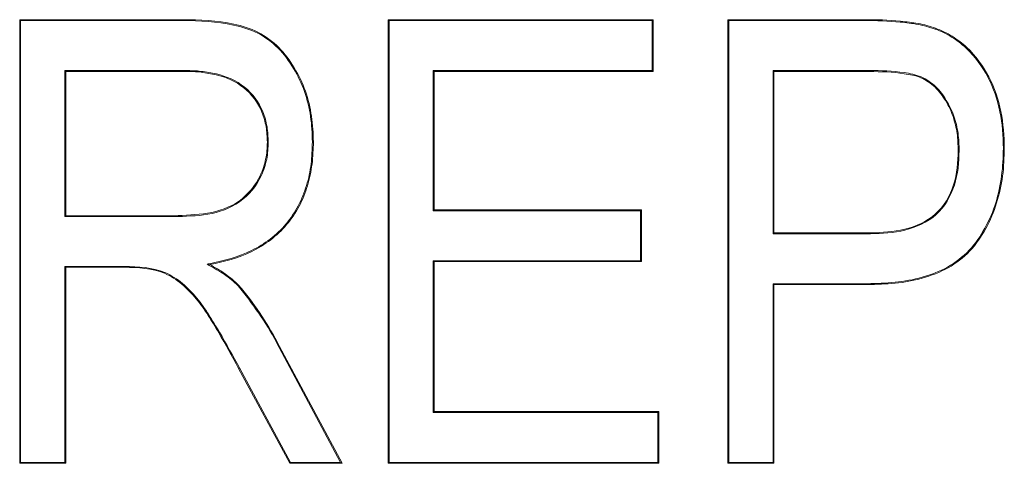
# Model space of a CAD drawing. Units: inches. Extents: x -0.54 to 8, y -6.8 to -4.01.
# Drawn here: x 0.52 to 0.59, y -5.64 to -5.62 of the extents above; entities that cross this region are included whole.
import ezdxf

# ---------------------------------------------------------------- set-up
doc = ezdxf.new("R2010")
doc.units = ezdxf.units.IN
doc.header["$MEASUREMENT"] = 0
doc.layers.add('Layer 1', color=7, linetype='Continuous')

# ---------------------------------------------------------------- blocks, each defined once
blk = doc.blocks.new('block 2287')
at = {"layer": 'Layer 1', "color": 7, "lineweight": 9}
blk.add_lwpolyline([(0.565199, -5.644762), (0.547919, -5.644762)], dxfattribs=at)
blk = doc.blocks.new('block 2288')
at = {"layer": 'Layer 1', "color": 7, "lineweight": 9}
blk.add_lwpolyline([(0.547919, -5.644762), (0.547919, -5.616455)], dxfattribs=at)
blk = doc.blocks.new('block 2289')
at = {"layer": 'Layer 1', "color": 7, "lineweight": 9}
blk.add_lwpolyline([(0.547919, -5.616455), (0.564833, -5.616455)], dxfattribs=at)
blk = doc.blocks.new('block 2290')
at = {"layer": 'Layer 1', "color": 7, "lineweight": 9}
blk.add_lwpolyline([(0.564833, -5.616455), (0.564833, -5.619765)], dxfattribs=at)
blk = doc.blocks.new('block 2291')
at = {"layer": 'Layer 1', "color": 7, "lineweight": 9}
blk.add_lwpolyline([(0.564833, -5.619765), (0.550863, -5.619765)], dxfattribs=at)
blk = doc.blocks.new('block 2292')
at = {"layer": 'Layer 1', "color": 7, "lineweight": 9}
blk.add_lwpolyline([(0.550863, -5.619765), (0.550863, -5.628581)], dxfattribs=at)
blk = doc.blocks.new('block 2293')
at = {"layer": 'Layer 1', "color": 7, "lineweight": 9}
blk.add_lwpolyline([(0.550863, -5.628581), (0.5641, -5.628581)], dxfattribs=at)
blk = doc.blocks.new('block 2294')
at = {"layer": 'Layer 1', "color": 7, "lineweight": 9}
blk.add_lwpolyline([(0.5641, -5.628581), (0.5641, -5.63189)], dxfattribs=at)
blk = doc.blocks.new('block 2295')
at = {"layer": 'Layer 1', "color": 7, "lineweight": 9}
blk.add_lwpolyline([(0.5641, -5.63189), (0.550863, -5.63189)], dxfattribs=at)
blk = doc.blocks.new('block 2296')
at = {"layer": 'Layer 1', "color": 7, "lineweight": 9}
blk.add_lwpolyline([(0.550863, -5.63189), (0.550863, -5.641452)], dxfattribs=at)
blk = doc.blocks.new('block 2297')
at = {"layer": 'Layer 1', "color": 7, "lineweight": 9}
blk.add_lwpolyline([(0.550863, -5.641452), (0.565199, -5.641452)], dxfattribs=at)
blk = doc.blocks.new('block 2298')
at = {"layer": 'Layer 1', "color": 7, "lineweight": 9}
blk.add_lwpolyline([(0.565199, -5.641452), (0.565199, -5.644762)], dxfattribs=at)
blk = doc.blocks.new('block 2299')
at = {"layer": 'Layer 1', "color": 7, "lineweight": 9}
blk.add_lwpolyline([(0.52733, -5.644762), (0.524387, -5.644762)], dxfattribs=at)
blk = doc.blocks.new('block 2300')
at = {"layer": 'Layer 1', "color": 7, "lineweight": 9}
blk.add_lwpolyline([(0.524387, -5.644762), (0.524387, -5.616455)], dxfattribs=at)
blk = doc.blocks.new('block 2301')
at = {"layer": 'Layer 1', "color": 7, "lineweight": 9}
blk.add_lwpolyline([(0.524387, -5.616455), (0.53479, -5.616455)], dxfattribs=at)
blk = doc.blocks.new('block 2302')
at = {"layer": 'Layer 1', "color": 7, "lineweight": 9}
blk.add_open_spline([(0.53479, -5.616455), (0.535882, -5.616455), (0.536987, -5.616496), (0.538059, -5.61674), (0.538595, -5.616848), (0.539124, -5.617011), (0.539605, -5.617255), (0.540093, -5.617513), (0.540541, -5.617839), (0.540934, -5.618232), (0.541314, -5.618625), (0.54164, -5.619059), (0.541924, -5.619534), (0.542209, -5.620009), (0.542447, -5.620497), (0.54263, -5.621012), (0.542813, -5.621541), (0.542942, -5.62207), (0.543023, -5.622613), (0.543104, -5.623155), (0.543125, -5.623711), (0.543145, -5.624254)], degree=3, knots=[0, 0, 0, 0, 1, 1, 1, 2, 2, 2, 3, 3, 3, 4, 4, 4, 5, 5, 5, 6, 6, 6, 7, 7, 7, 7], dxfattribs=at)
blk = doc.blocks.new('block 2303')
at = {"layer": 'Layer 1', "color": 7, "lineweight": 9}
blk.add_open_spline([(0.543145, -5.624254), (0.543132, -5.624729), (0.543111, -5.62519), (0.543057, -5.625665), (0.542996, -5.626139), (0.542901, -5.6266), (0.542765, -5.627048), (0.542623, -5.627496), (0.542453, -5.627943), (0.54223, -5.62835), (0.542006, -5.628771), (0.541748, -5.629164), (0.541436, -5.62953), (0.540833, -5.630249), (0.540059, -5.630819), (0.539212, -5.631239), (0.538371, -5.63166), (0.537448, -5.631904), (0.536526, -5.63208)], degree=3, knots=[0, 0, 0, 0, 1, 1, 1, 2, 2, 2, 3, 3, 3, 4, 4, 4, 5, 5, 5, 6, 6, 6, 6], dxfattribs=at)
blk = doc.blocks.new('block 2304')
at = {"layer": 'Layer 1', "color": 7, "lineweight": 9}
blk.add_open_spline([(0.536526, -5.63208), (0.536852, -5.632256), (0.537191, -5.632446), (0.537503, -5.632663), (0.537815, -5.63288), (0.5381, -5.633138), (0.538371, -5.633396)], degree=3, knots=[0, 0, 0, 0, 1, 1, 1, 2, 2, 2, 2], dxfattribs=at)
blk = doc.blocks.new('block 2305')
at = {"layer": 'Layer 1', "color": 7, "lineweight": 9}
blk.add_open_spline([(0.540839, -5.637017), (0.540148, -5.635729), (0.53932, -5.634521), (0.538371, -5.633396)], degree=3, dxfattribs=at)
blk = doc.blocks.new('block 2306')
at = {"layer": 'Layer 1', "color": 7, "lineweight": 9}
blk.add_lwpolyline([(0.540839, -5.637031), (0.544976, -5.644762)], dxfattribs=at)
blk = doc.blocks.new('block 2307')
at = {"layer": 'Layer 1', "color": 7, "lineweight": 9}
blk.add_lwpolyline([(0.544976, -5.644762), (0.54164, -5.644762)], dxfattribs=at)
blk = doc.blocks.new('block 2308')
at = {"layer": 'Layer 1', "color": 7, "lineweight": 9}
blk.add_lwpolyline([(0.54164, -5.644762), (0.538371, -5.638713)], dxfattribs=at)
blk = doc.blocks.new('block 2309')
at = {"layer": 'Layer 1', "color": 7, "lineweight": 9}
blk.add_open_spline([(0.538371, -5.638713), (0.537957, -5.637939), (0.537537, -5.63718), (0.537096, -5.636434), (0.536879, -5.636054), (0.536648, -5.635688), (0.536418, -5.635322), (0.53618, -5.634956), (0.535936, -5.634603), (0.535658, -5.634264), (0.535373, -5.633925), (0.535075, -5.633626), (0.534743, -5.633328), (0.53441, -5.633057), (0.534044, -5.632812), (0.533644, -5.632636), (0.532844, -5.632311), (0.531942, -5.63227), (0.53108, -5.632256)], degree=3, knots=[0, 0, 0, 0, 1, 1, 1, 2, 2, 2, 3, 3, 3, 4, 4, 4, 5, 5, 5, 6, 6, 6, 6], dxfattribs=at)
blk = doc.blocks.new('block 2310')
at = {"layer": 'Layer 1', "color": 7, "lineweight": 9}
blk.add_lwpolyline([(0.53108, -5.632256), (0.52733, -5.632256)], dxfattribs=at)
blk = doc.blocks.new('block 2311')
at = {"layer": 'Layer 1', "color": 7, "lineweight": 9}
blk.add_lwpolyline([(0.52733, -5.632256), (0.52733, -5.644762)], dxfattribs=at)
blk = doc.blocks.new('block 2602')
at = {"layer": 'Layer 1', "color": 7, "lineweight": 9}
blk.add_lwpolyline([(0.572557, -5.644762), (0.569614, -5.644762)], dxfattribs=at)
blk = doc.blocks.new('block 2603')
at = {"layer": 'Layer 1', "color": 7, "lineweight": 9}
blk.add_lwpolyline([(0.569614, -5.644762), (0.569614, -5.616455)], dxfattribs=at)
blk = doc.blocks.new('block 2604')
at = {"layer": 'Layer 1', "color": 7, "lineweight": 9}
blk.add_lwpolyline([(0.569614, -5.616455), (0.578335, -5.616455)], dxfattribs=at)
blk = doc.blocks.new('block 2605')
at = {"layer": 'Layer 1', "color": 7, "lineweight": 9}
blk.add_open_spline([(0.578335, -5.616455), (0.579102, -5.616455), (0.579868, -5.616469), (0.580634, -5.61655), (0.581014, -5.616591), (0.581394, -5.616631), (0.581767, -5.616699), (0.58214, -5.616767), (0.582513, -5.616876), (0.582872, -5.616998)], degree=3, knots=[0, 0, 0, 0, 1, 1, 1, 2, 2, 2, 3, 3, 3, 3], dxfattribs=at)
blk = doc.blocks.new('block 2606')
at = {"layer": 'Layer 1', "color": 7, "lineweight": 9}
blk.add_open_spline([(0.582872, -5.616998), (0.583238, -5.617133), (0.583598, -5.617296), (0.58393, -5.617513), (0.584269, -5.617716), (0.584581, -5.617947), (0.584866, -5.618218), (0.585442, -5.618761), (0.58591, -5.619412), (0.586277, -5.620104), (0.586643, -5.620795), (0.586887, -5.621555), (0.587043, -5.622314), (0.587206, -5.623074), (0.587253, -5.623874), (0.587267, -5.624661)], degree=3, knots=[0, 0, 0, 0, 1, 1, 1, 2, 2, 2, 3, 3, 3, 4, 4, 4, 5, 5, 5, 5], dxfattribs=at)
blk = doc.blocks.new('block 2607')
at = {"layer": 'Layer 1', "color": 7, "lineweight": 9}
blk.add_open_spline([(0.587267, -5.624661), (0.587253, -5.625244), (0.587233, -5.625841), (0.587158, -5.626424), (0.587077, -5.627007), (0.586955, -5.627577), (0.586778, -5.628147), (0.586602, -5.628716), (0.586372, -5.629259), (0.586087, -5.629774), (0.585802, -5.63029), (0.585463, -5.630778), (0.585069, -5.631212), (0.584663, -5.631646), (0.584188, -5.631999), (0.583672, -5.632297), (0.583157, -5.632568), (0.582601, -5.632785), (0.582031, -5.632948), (0.580899, -5.633274), (0.579705, -5.633341), (0.578532, -5.633355)], degree=3, knots=[0, 0, 0, 0, 1, 1, 1, 2, 2, 2, 3, 3, 3, 4, 4, 4, 5, 5, 5, 6, 6, 6, 7, 7, 7, 7], dxfattribs=at)
blk = doc.blocks.new('block 2608')
at = {"layer": 'Layer 1', "color": 7, "lineweight": 9}
blk.add_lwpolyline([(0.578532, -5.633355), (0.572557, -5.633355)], dxfattribs=at)
blk = doc.blocks.new('block 2609')
at = {"layer": 'Layer 1', "color": 7, "lineweight": 9}
blk.add_lwpolyline([(0.572557, -5.633355), (0.572557, -5.644762)], dxfattribs=at)
blk = doc.blocks.new('block 3490')
at = {"layer": 'Layer 1', "color": 7, "lineweight": 9}
blk.add_lwpolyline([(0.527276, -5.644708), (0.524448, -5.644708)], dxfattribs=at)
blk = doc.blocks.new('block 3491')
at = {"layer": 'Layer 1', "color": 7, "lineweight": 9}
blk.add_lwpolyline([(0.527276, -5.632202), (0.527276, -5.644708)], dxfattribs=at)
blk = doc.blocks.new('block 3492')
at = {"layer": 'Layer 1', "color": 7, "lineweight": 9}
blk.add_lwpolyline([(0.531087, -5.632202), (0.527276, -5.632202)], dxfattribs=at)
blk = doc.blocks.new('block 3493')
at = {"layer": 'Layer 1', "color": 7, "lineweight": 9}
blk.add_open_spline([(0.538425, -5.638672), (0.538005, -5.637912), (0.537591, -5.637153), (0.53715, -5.636393), (0.536933, -5.636027), (0.536702, -5.635661), (0.536465, -5.635295), (0.536228, -5.634928), (0.535984, -5.634562), (0.535699, -5.634223), (0.535421, -5.633898), (0.535116, -5.633572), (0.534776, -5.633287), (0.534451, -5.633002), (0.534078, -5.632758), (0.533664, -5.632595), (0.53285, -5.632256), (0.531942, -5.632216), (0.531087, -5.632202)], degree=3, knots=[0, 0, 0, 0, 1, 1, 1, 2, 2, 2, 3, 3, 3, 4, 4, 4, 5, 5, 5, 6, 6, 6, 6], dxfattribs=at)
blk = doc.blocks.new('block 3494')
at = {"layer": 'Layer 1', "color": 7, "lineweight": 9}
blk.add_lwpolyline([(0.541673, -5.644708), (0.538425, -5.638672)], dxfattribs=at)
blk = doc.blocks.new('block 3495')
at = {"layer": 'Layer 1', "color": 7, "lineweight": 9}
blk.add_lwpolyline([(0.544881, -5.644708), (0.541673, -5.644708)], dxfattribs=at)
blk = doc.blocks.new('block 3496')
at = {"layer": 'Layer 1', "color": 7, "lineweight": 9}
blk.add_lwpolyline([(0.540785, -5.637058), (0.544881, -5.644708)], dxfattribs=at)
blk = doc.blocks.new('block 3497')
at = {"layer": 'Layer 1', "color": 7, "lineweight": 9}
blk.add_open_spline([(0.540792, -5.637044), (0.540093, -5.635769), (0.539273, -5.634562), (0.53833, -5.633436)], degree=3, dxfattribs=at)
blk = doc.blocks.new('block 3498')
at = {"layer": 'Layer 1', "color": 7, "lineweight": 9}
blk.add_open_spline([(0.53635, -5.632053), (0.536391, -5.63208), (0.536445, -5.632107), (0.536492, -5.632134), (0.536825, -5.632324), (0.53715, -5.632501), (0.537462, -5.632718), (0.537774, -5.632921), (0.538059, -5.633165), (0.53833, -5.633436)], degree=3, knots=[0, 0, 0, 0, 1, 1, 1, 2, 2, 2, 3, 3, 3, 3], dxfattribs=at)
blk = doc.blocks.new('block 3499')
at = {"layer": 'Layer 1', "color": 7, "lineweight": 9}
blk.add_open_spline([(0.543077, -5.624254), (0.54307, -5.624729), (0.54305, -5.62519), (0.542996, -5.625651), (0.542942, -5.626126), (0.542847, -5.626587), (0.542704, -5.627035), (0.542562, -5.627469), (0.542399, -5.627916), (0.542175, -5.628323), (0.541951, -5.628743), (0.541694, -5.629123), (0.541395, -5.629489), (0.540792, -5.630208), (0.540025, -5.630778), (0.539185, -5.631185), (0.53835, -5.631605), (0.537435, -5.631836), (0.536513, -5.632026), (0.536458, -5.632026), (0.536404, -5.632039), (0.53635, -5.632053)], degree=3, knots=[0, 0, 0, 0, 1, 1, 1, 2, 2, 2, 3, 3, 3, 4, 4, 4, 5, 5, 5, 6, 6, 6, 7, 7, 7, 7], dxfattribs=at)
blk = doc.blocks.new('block 3500')
at = {"layer": 'Layer 1', "color": 7, "lineweight": 9}
blk.add_open_spline([(0.53479, -5.616509), (0.535875, -5.616523), (0.536981, -5.616564), (0.538045, -5.616794), (0.538574, -5.616916), (0.539103, -5.617065), (0.539585, -5.61731), (0.540066, -5.617567), (0.540507, -5.617893), (0.540894, -5.618273), (0.541273, -5.618652), (0.541592, -5.6191), (0.541877, -5.619575), (0.542155, -5.620036), (0.542392, -5.620524), (0.542575, -5.621039), (0.542752, -5.621555), (0.542887, -5.622084), (0.542962, -5.622626), (0.543043, -5.623155), (0.543064, -5.623711), (0.543077, -5.624254)], degree=3, knots=[0, 0, 0, 0, 1, 1, 1, 2, 2, 2, 3, 3, 3, 4, 4, 4, 5, 5, 5, 6, 6, 6, 7, 7, 7, 7], dxfattribs=at)
blk = doc.blocks.new('block 3501')
at = {"layer": 'Layer 1', "color": 7, "lineweight": 9}
blk.add_lwpolyline([(0.524448, -5.616509), (0.53479, -5.616509)], dxfattribs=at)
blk = doc.blocks.new('block 3502')
at = {"layer": 'Layer 1', "color": 7, "lineweight": 9}
blk.add_lwpolyline([(0.524448, -5.644708), (0.524448, -5.616509)], dxfattribs=at)
blk = doc.blocks.new('block 3503')
at = {"layer": 'Layer 1', "color": 7, "lineweight": 9}
blk.add_lwpolyline([(0.527276, -5.629015), (0.534234, -5.629015)], dxfattribs=at)
blk = doc.blocks.new('block 3504')
at = {"layer": 'Layer 1', "color": 7, "lineweight": 9}
blk.add_lwpolyline([(0.527276, -5.619697), (0.527276, -5.629015)], dxfattribs=at)
blk = doc.blocks.new('block 3505')
at = {"layer": 'Layer 1', "color": 7, "lineweight": 9}
blk.add_lwpolyline([(0.534993, -5.619697), (0.527276, -5.619697)], dxfattribs=at)
blk = doc.blocks.new('block 3506')
at = {"layer": 'Layer 1', "color": 7, "lineweight": 9}
blk.add_open_spline([(0.540256, -5.624268), (0.540249, -5.623942), (0.540236, -5.623617), (0.540181, -5.623291), (0.540127, -5.622952), (0.540039, -5.62264), (0.539917, -5.622328), (0.539659, -5.621718), (0.539252, -5.621175), (0.538737, -5.620755), (0.538215, -5.620334), (0.537598, -5.620063), (0.536947, -5.619914), (0.536635, -5.619846), (0.536309, -5.619778), (0.535984, -5.619751), (0.535651, -5.61971), (0.535319, -5.61971), (0.535007, -5.619697)], degree=3, knots=[0, 0, 0, 0, 1, 1, 1, 2, 2, 2, 3, 3, 3, 4, 4, 4, 5, 5, 5, 6, 6, 6, 6], dxfattribs=at)
blk = doc.blocks.new('block 3507')
at = {"layer": 'Layer 1', "color": 7, "lineweight": 9}
blk.add_open_spline([(0.534234, -5.629015), (0.534953, -5.629001), (0.535685, -5.628988), (0.536404, -5.628866), (0.537116, -5.628743), (0.537828, -5.628499), (0.538425, -5.628079), (0.539029, -5.627658), (0.539503, -5.627062), (0.539815, -5.626411), (0.539971, -5.626072), (0.54008, -5.625719), (0.540161, -5.625353), (0.540229, -5.625), (0.540249, -5.624634), (0.540256, -5.624281)], degree=3, knots=[0, 0, 0, 0, 1, 1, 1, 2, 2, 2, 3, 3, 3, 4, 4, 4, 5, 5, 5, 5], dxfattribs=at)
blk = doc.blocks.new('block 3508')
at = {"layer": 'Layer 1', "color": 7, "lineweight": 9}
blk.add_lwpolyline([(0.527276, -5.644708), (0.52733, -5.644762)], dxfattribs=at)
blk = doc.blocks.new('block 3509')
at = {"layer": 'Layer 1', "color": 7, "lineweight": 9}
blk.add_lwpolyline([(0.524448, -5.644708), (0.524387, -5.644762)], dxfattribs=at)
blk = doc.blocks.new('block 3510')
at = {"layer": 'Layer 1', "color": 7, "lineweight": 9}
blk.add_lwpolyline([(0.527276, -5.632202), (0.52733, -5.632256)], dxfattribs=at)
blk = doc.blocks.new('block 3511')
at = {"layer": 'Layer 1', "color": 7, "lineweight": 9}
blk.add_lwpolyline([(0.531087, -5.632202), (0.53108, -5.632256)], dxfattribs=at)
blk = doc.blocks.new('block 3512')
at = {"layer": 'Layer 1', "color": 7, "lineweight": 9}
blk.add_lwpolyline([(0.538425, -5.638672), (0.538371, -5.638713)], dxfattribs=at)
blk = doc.blocks.new('block 3513')
at = {"layer": 'Layer 1', "color": 7, "lineweight": 9}
blk.add_lwpolyline([(0.541673, -5.644708), (0.54164, -5.644762)], dxfattribs=at)
blk = doc.blocks.new('block 3514')
at = {"layer": 'Layer 1', "color": 7, "lineweight": 9}
blk.add_lwpolyline([(0.544881, -5.644708), (0.544976, -5.644762)], dxfattribs=at)
blk = doc.blocks.new('block 3515')
at = {"layer": 'Layer 1', "color": 7, "lineweight": 9}
blk.add_lwpolyline([(0.540792, -5.637044), (0.540839, -5.637017)], dxfattribs=at)
blk = doc.blocks.new('block 3516')
at = {"layer": 'Layer 1', "color": 7, "lineweight": 9}
blk.add_lwpolyline([(0.53833, -5.633436), (0.538371, -5.633396)], dxfattribs=at)
blk = doc.blocks.new('block 3517')
at = {"layer": 'Layer 1', "color": 7, "lineweight": 9}
blk.add_lwpolyline([(0.53635, -5.632053), (0.536526, -5.63208)], dxfattribs=at)
blk = doc.blocks.new('block 3518')
at = {"layer": 'Layer 1', "color": 7, "lineweight": 9}
blk.add_lwpolyline([(0.543077, -5.624254), (0.543145, -5.624254)], dxfattribs=at)
blk = doc.blocks.new('block 3519')
at = {"layer": 'Layer 1', "color": 7, "lineweight": 9}
blk.add_lwpolyline([(0.53479, -5.616509), (0.53479, -5.616455)], dxfattribs=at)
blk = doc.blocks.new('block 3520')
at = {"layer": 'Layer 1', "color": 7, "lineweight": 9}
blk.add_lwpolyline([(0.524448, -5.616509), (0.524387, -5.616455)], dxfattribs=at)
blk = doc.blocks.new('block 3521')
at = {"layer": 'Layer 1', "color": 7, "lineweight": 9}
blk.add_lwpolyline([(0.52733, -5.619765), (0.52733, -5.628961)], dxfattribs=at)
blk = doc.blocks.new('block 3522')
at = {"layer": 'Layer 1', "color": 7, "lineweight": 9}
blk.add_lwpolyline([(0.527276, -5.619697), (0.52733, -5.619765)], dxfattribs=at)
blk = doc.blocks.new('block 3523')
at = {"layer": 'Layer 1', "color": 7, "lineweight": 9}
blk.add_lwpolyline([(0.527276, -5.629015), (0.52733, -5.628961)], dxfattribs=at)
blk = doc.blocks.new('block 3524')
at = {"layer": 'Layer 1', "color": 7, "lineweight": 9}
blk.add_lwpolyline([(0.52733, -5.628961), (0.534234, -5.628961)], dxfattribs=at)
blk = doc.blocks.new('block 3525')
at = {"layer": 'Layer 1', "color": 7, "lineweight": 9}
blk.add_lwpolyline([(0.534234, -5.629015), (0.534234, -5.628961)], dxfattribs=at)
blk = doc.blocks.new('block 3526')
at = {"layer": 'Layer 1', "color": 7, "lineweight": 9}
blk.add_open_spline([(0.534234, -5.628961), (0.534953, -5.628933), (0.535672, -5.62892), (0.536391, -5.628798), (0.537096, -5.628689), (0.537801, -5.628445), (0.538398, -5.628025), (0.538981, -5.627604), (0.539456, -5.627035), (0.539761, -5.62637), (0.539917, -5.626058), (0.540025, -5.625705), (0.540093, -5.625353), (0.540175, -5.625), (0.540188, -5.624634), (0.540202, -5.624268)], degree=3, knots=[0, 0, 0, 0, 1, 1, 1, 2, 2, 2, 3, 3, 3, 4, 4, 4, 5, 5, 5, 5], dxfattribs=at)
blk = doc.blocks.new('block 3527')
at = {"layer": 'Layer 1', "color": 7, "lineweight": 9}
blk.add_lwpolyline([(0.540256, -5.624268), (0.540202, -5.624268)], dxfattribs=at)
blk = doc.blocks.new('block 3528')
at = {"layer": 'Layer 1', "color": 7, "lineweight": 9}
blk.add_open_spline([(0.540202, -5.624268), (0.540188, -5.623942), (0.540175, -5.623617), (0.54012, -5.623291), (0.540066, -5.622979), (0.539985, -5.622654), (0.539856, -5.622355), (0.539605, -5.621745), (0.539205, -5.621202), (0.538696, -5.620795), (0.538181, -5.620388), (0.537571, -5.620117), (0.536933, -5.619982), (0.536621, -5.6199), (0.536296, -5.619846), (0.53597, -5.619805), (0.535645, -5.619765), (0.535319, -5.619765), (0.534993, -5.619765)], degree=3, knots=[0, 0, 0, 0, 1, 1, 1, 2, 2, 2, 3, 3, 3, 4, 4, 4, 5, 5, 5, 6, 6, 6, 6], dxfattribs=at)
blk = doc.blocks.new('block 3529')
at = {"layer": 'Layer 1', "color": 7, "lineweight": 9}
blk.add_lwpolyline([(0.534993, -5.619697), (0.534993, -5.619765)], dxfattribs=at)
blk = doc.blocks.new('block 3530')
at = {"layer": 'Layer 1', "color": 7, "lineweight": 9}
blk.add_lwpolyline([(0.534993, -5.619765), (0.52733, -5.619765)], dxfattribs=at)
blk = doc.blocks.new('block 3531')
at = {"layer": 'Layer 1', "color": 7, "lineweight": 9}
blk.add_lwpolyline([(0.565145, -5.644708), (0.565199, -5.644762)], dxfattribs=at)
blk = doc.blocks.new('block 3532')
at = {"layer": 'Layer 1', "color": 7, "lineweight": 9}
blk.add_lwpolyline([(0.565145, -5.644708), (0.54798, -5.644708)], dxfattribs=at)
blk = doc.blocks.new('block 3533')
at = {"layer": 'Layer 1', "color": 7, "lineweight": 9}
blk.add_lwpolyline([(0.54798, -5.644708), (0.547919, -5.644762)], dxfattribs=at)
blk = doc.blocks.new('block 3534')
at = {"layer": 'Layer 1', "color": 7, "lineweight": 9}
blk.add_lwpolyline([(0.565145, -5.64152), (0.565199, -5.641452)], dxfattribs=at)
blk = doc.blocks.new('block 3535')
at = {"layer": 'Layer 1', "color": 7, "lineweight": 9}
blk.add_lwpolyline([(0.565145, -5.64152), (0.565145, -5.644708)], dxfattribs=at)
blk = doc.blocks.new('block 3536')
at = {"layer": 'Layer 1', "color": 7, "lineweight": 9}
blk.add_lwpolyline([(0.550802, -5.64152), (0.550863, -5.641452)], dxfattribs=at)
blk = doc.blocks.new('block 3537')
at = {"layer": 'Layer 1', "color": 7, "lineweight": 9}
blk.add_lwpolyline([(0.550802, -5.64152), (0.565145, -5.64152)], dxfattribs=at)
blk = doc.blocks.new('block 3538')
at = {"layer": 'Layer 1', "color": 7, "lineweight": 9}
blk.add_lwpolyline([(0.550802, -5.631836), (0.550863, -5.63189)], dxfattribs=at)
blk = doc.blocks.new('block 3539')
at = {"layer": 'Layer 1', "color": 7, "lineweight": 9}
blk.add_lwpolyline([(0.550802, -5.631836), (0.550802, -5.64152)], dxfattribs=at)
blk = doc.blocks.new('block 3540')
at = {"layer": 'Layer 1', "color": 7, "lineweight": 9}
blk.add_lwpolyline([(0.564039, -5.631836), (0.5641, -5.63189)], dxfattribs=at)
blk = doc.blocks.new('block 3541')
at = {"layer": 'Layer 1', "color": 7, "lineweight": 9}
blk.add_lwpolyline([(0.564039, -5.631836), (0.550802, -5.631836)], dxfattribs=at)
blk = doc.blocks.new('block 3542')
at = {"layer": 'Layer 1', "color": 7, "lineweight": 9}
blk.add_lwpolyline([(0.564039, -5.628649), (0.5641, -5.628581)], dxfattribs=at)
blk = doc.blocks.new('block 3543')
at = {"layer": 'Layer 1', "color": 7, "lineweight": 9}
blk.add_lwpolyline([(0.564039, -5.628649), (0.564039, -5.631836)], dxfattribs=at)
blk = doc.blocks.new('block 3544')
at = {"layer": 'Layer 1', "color": 7, "lineweight": 9}
blk.add_lwpolyline([(0.550802, -5.628649), (0.550863, -5.628581)], dxfattribs=at)
blk = doc.blocks.new('block 3545')
at = {"layer": 'Layer 1', "color": 7, "lineweight": 9}
blk.add_lwpolyline([(0.550802, -5.628649), (0.564039, -5.628649)], dxfattribs=at)
blk = doc.blocks.new('block 3546')
at = {"layer": 'Layer 1', "color": 7, "lineweight": 9}
blk.add_lwpolyline([(0.550802, -5.619697), (0.550863, -5.619765)], dxfattribs=at)
blk = doc.blocks.new('block 3547')
at = {"layer": 'Layer 1', "color": 7, "lineweight": 9}
blk.add_lwpolyline([(0.550802, -5.619697), (0.550802, -5.628649)], dxfattribs=at)
blk = doc.blocks.new('block 3548')
at = {"layer": 'Layer 1', "color": 7, "lineweight": 9}
blk.add_lwpolyline([(0.564779, -5.619697), (0.564833, -5.619765)], dxfattribs=at)
blk = doc.blocks.new('block 3549')
at = {"layer": 'Layer 1', "color": 7, "lineweight": 9}
blk.add_lwpolyline([(0.564779, -5.619697), (0.550802, -5.619697)], dxfattribs=at)
blk = doc.blocks.new('block 3550')
at = {"layer": 'Layer 1', "color": 7, "lineweight": 9}
blk.add_lwpolyline([(0.564779, -5.616509), (0.564833, -5.616455)], dxfattribs=at)
blk = doc.blocks.new('block 3551')
at = {"layer": 'Layer 1', "color": 7, "lineweight": 9}
blk.add_lwpolyline([(0.564779, -5.616509), (0.564779, -5.619697)], dxfattribs=at)
blk = doc.blocks.new('block 3552')
at = {"layer": 'Layer 1', "color": 7, "lineweight": 9}
blk.add_lwpolyline([(0.54798, -5.616509), (0.547919, -5.616455)], dxfattribs=at)
blk = doc.blocks.new('block 3553')
at = {"layer": 'Layer 1', "color": 7, "lineweight": 9}
blk.add_lwpolyline([(0.54798, -5.616509), (0.564779, -5.616509)], dxfattribs=at)
blk = doc.blocks.new('block 3554')
at = {"layer": 'Layer 1', "color": 7, "lineweight": 9}
blk.add_lwpolyline([(0.54798, -5.644708), (0.54798, -5.616509)], dxfattribs=at)
blk = doc.blocks.new('block 3555')
at = {"layer": 'Layer 1', "color": 7, "lineweight": 9}
blk.add_lwpolyline([(0.572496, -5.644708), (0.569675, -5.644708)], dxfattribs=at)
blk = doc.blocks.new('block 3556')
at = {"layer": 'Layer 1', "color": 7, "lineweight": 9}
blk.add_lwpolyline([(0.572496, -5.633301), (0.572496, -5.644708)], dxfattribs=at)
blk = doc.blocks.new('block 3557')
at = {"layer": 'Layer 1', "color": 7, "lineweight": 9}
blk.add_lwpolyline([(0.578532, -5.633301), (0.572496, -5.633301)], dxfattribs=at)
blk = doc.blocks.new('block 3558')
at = {"layer": 'Layer 1', "color": 7, "lineweight": 9}
blk.add_open_spline([(0.587206, -5.624661), (0.587199, -5.625244), (0.587172, -5.625841), (0.58709, -5.626411), (0.587016, -5.626994), (0.586894, -5.627577), (0.586724, -5.628133), (0.586548, -5.628689), (0.586317, -5.629232), (0.586032, -5.629747), (0.585748, -5.630249), (0.585422, -5.630737), (0.585022, -5.631171), (0.584622, -5.631592), (0.584147, -5.631944), (0.583645, -5.632243), (0.58313, -5.632514), (0.582581, -5.632731), (0.582018, -5.632894), (0.580892, -5.633206), (0.579705, -5.633274), (0.578532, -5.633301)], degree=3, knots=[0, 0, 0, 0, 1, 1, 1, 2, 2, 2, 3, 3, 3, 4, 4, 4, 5, 5, 5, 6, 6, 6, 7, 7, 7, 7], dxfattribs=at)
blk = doc.blocks.new('block 3559')
at = {"layer": 'Layer 1', "color": 7, "lineweight": 9}
blk.add_open_spline([(0.582859, -5.617052), (0.583218, -5.617188), (0.583571, -5.61735), (0.583903, -5.617567), (0.584229, -5.617757), (0.58454, -5.618001), (0.584825, -5.618273), (0.585395, -5.618802), (0.585856, -5.619439), (0.586222, -5.620131), (0.586589, -5.620809), (0.586826, -5.621555), (0.586982, -5.622328), (0.587145, -5.623088), (0.587199, -5.623874), (0.587206, -5.624661)], degree=3, knots=[0, 0, 0, 0, 1, 1, 1, 2, 2, 2, 3, 3, 3, 4, 4, 4, 5, 5, 5, 5], dxfattribs=at)
blk = doc.blocks.new('block 3560')
at = {"layer": 'Layer 1', "color": 7, "lineweight": 9}
blk.add_open_spline([(0.578335, -5.616509), (0.579102, -5.616509), (0.579861, -5.616536), (0.580621, -5.616604), (0.581, -5.616645), (0.58138, -5.616686), (0.58176, -5.616753), (0.582126, -5.616835), (0.582492, -5.61693), (0.582859, -5.617052)], degree=3, knots=[0, 0, 0, 0, 1, 1, 1, 2, 2, 2, 3, 3, 3, 3], dxfattribs=at)
blk = doc.blocks.new('block 3561')
at = {"layer": 'Layer 1', "color": 7, "lineweight": 9}
blk.add_lwpolyline([(0.569675, -5.616509), (0.578335, -5.616509)], dxfattribs=at)
blk = doc.blocks.new('block 3562')
at = {"layer": 'Layer 1', "color": 7, "lineweight": 9}
blk.add_lwpolyline([(0.569675, -5.644708), (0.569675, -5.616509)], dxfattribs=at)
blk = doc.blocks.new('block 3563')
at = {"layer": 'Layer 1', "color": 7, "lineweight": 9}
blk.add_lwpolyline([(0.572496, -5.630113), (0.578715, -5.630113)], dxfattribs=at)
blk = doc.blocks.new('block 3564')
at = {"layer": 'Layer 1', "color": 7, "lineweight": 9}
blk.add_lwpolyline([(0.572496, -5.619697), (0.572496, -5.630113)], dxfattribs=at)
blk = doc.blocks.new('block 3565')
at = {"layer": 'Layer 1', "color": 7, "lineweight": 9}
blk.add_lwpolyline([(0.578654, -5.619697), (0.572496, -5.619697)], dxfattribs=at)
blk = doc.blocks.new('block 3566')
at = {"layer": 'Layer 1', "color": 7, "lineweight": 9}
blk.add_open_spline([(0.584378, -5.62481), (0.584378, -5.624444), (0.584364, -5.624064), (0.58431, -5.623698), (0.584256, -5.623332), (0.584167, -5.622965), (0.584052, -5.622613), (0.58393, -5.62226), (0.583767, -5.621935), (0.583564, -5.621609), (0.583374, -5.621284), (0.583157, -5.620985), (0.582886, -5.620728), (0.582614, -5.62047), (0.582303, -5.620253), (0.58195, -5.620104), (0.581611, -5.619954), (0.581231, -5.619887), (0.580865, -5.619832), (0.580132, -5.619724), (0.579393, -5.619697), (0.578654, -5.619697)], degree=3, knots=[0, 0, 0, 0, 1, 1, 1, 2, 2, 2, 3, 3, 3, 4, 4, 4, 5, 5, 5, 6, 6, 6, 7, 7, 7, 7], dxfattribs=at)
blk = doc.blocks.new('block 3567')
at = {"layer": 'Layer 1', "color": 7, "lineweight": 9}
blk.add_open_spline([(0.578715, -5.630113), (0.579454, -5.6301), (0.5802, -5.630059), (0.580919, -5.629883), (0.581645, -5.629693), (0.582343, -5.629395), (0.582913, -5.628893), (0.583469, -5.628391), (0.583849, -5.627726), (0.584079, -5.627007), (0.58431, -5.626302), (0.584364, -5.625543), (0.584378, -5.62481)], degree=3, knots=[0, 0, 0, 0, 1, 1, 1, 2, 2, 2, 3, 3, 3, 4, 4, 4, 4], dxfattribs=at)
blk = doc.blocks.new('block 3568')
at = {"layer": 'Layer 1', "color": 7, "lineweight": 9}
blk.add_lwpolyline([(0.572496, -5.644708), (0.572557, -5.644762)], dxfattribs=at)
blk = doc.blocks.new('block 3569')
at = {"layer": 'Layer 1', "color": 7, "lineweight": 9}
blk.add_lwpolyline([(0.569675, -5.644708), (0.569614, -5.644762)], dxfattribs=at)
blk = doc.blocks.new('block 3570')
at = {"layer": 'Layer 1', "color": 7, "lineweight": 9}
blk.add_lwpolyline([(0.572496, -5.633301), (0.572557, -5.633355)], dxfattribs=at)
blk = doc.blocks.new('block 3571')
at = {"layer": 'Layer 1', "color": 7, "lineweight": 9}
blk.add_lwpolyline([(0.578532, -5.633301), (0.578532, -5.633355)], dxfattribs=at)
blk = doc.blocks.new('block 3572')
at = {"layer": 'Layer 1', "color": 7, "lineweight": 9}
blk.add_lwpolyline([(0.587206, -5.624661), (0.587267, -5.624661)], dxfattribs=at)
blk = doc.blocks.new('block 3573')
at = {"layer": 'Layer 1', "color": 7, "lineweight": 9}
blk.add_lwpolyline([(0.582859, -5.617052), (0.582872, -5.616998)], dxfattribs=at)
blk = doc.blocks.new('block 3574')
at = {"layer": 'Layer 1', "color": 7, "lineweight": 9}
blk.add_lwpolyline([(0.578335, -5.616509), (0.578335, -5.616455)], dxfattribs=at)
blk = doc.blocks.new('block 3575')
at = {"layer": 'Layer 1', "color": 7, "lineweight": 9}
blk.add_lwpolyline([(0.569675, -5.616509), (0.569614, -5.616455)], dxfattribs=at)
blk = doc.blocks.new('block 3576')
at = {"layer": 'Layer 1', "color": 7, "lineweight": 9}
blk.add_lwpolyline([(0.572557, -5.619765), (0.572557, -5.630059)], dxfattribs=at)
blk = doc.blocks.new('block 3577')
at = {"layer": 'Layer 1', "color": 7, "lineweight": 9}
blk.add_lwpolyline([(0.572496, -5.619697), (0.572557, -5.619765)], dxfattribs=at)
blk = doc.blocks.new('block 3578')
at = {"layer": 'Layer 1', "color": 7, "lineweight": 9}
blk.add_lwpolyline([(0.572496, -5.630113), (0.572557, -5.630059)], dxfattribs=at)
blk = doc.blocks.new('block 3579')
at = {"layer": 'Layer 1', "color": 7, "lineweight": 9}
blk.add_lwpolyline([(0.572557, -5.630059), (0.578715, -5.630059)], dxfattribs=at)
blk = doc.blocks.new('block 3580')
at = {"layer": 'Layer 1', "color": 7, "lineweight": 9}
blk.add_lwpolyline([(0.578715, -5.630113), (0.578715, -5.630059)], dxfattribs=at)
blk = doc.blocks.new('block 3581')
at = {"layer": 'Layer 1', "color": 7, "lineweight": 9}
blk.add_open_spline([(0.578715, -5.630059), (0.579454, -5.630046), (0.580193, -5.629991), (0.580905, -5.629829), (0.581624, -5.629639), (0.582316, -5.62934), (0.582872, -5.628852), (0.583421, -5.628364), (0.583794, -5.627699), (0.584025, -5.626994), (0.584242, -5.626289), (0.58431, -5.625543), (0.584323, -5.62481)], degree=3, knots=[0, 0, 0, 0, 1, 1, 1, 2, 2, 2, 3, 3, 3, 4, 4, 4, 4], dxfattribs=at)
blk = doc.blocks.new('block 3582')
at = {"layer": 'Layer 1', "color": 7, "lineweight": 9}
blk.add_lwpolyline([(0.584378, -5.62481), (0.584323, -5.62481)], dxfattribs=at)
blk = doc.blocks.new('block 3583')
at = {"layer": 'Layer 1', "color": 7, "lineweight": 9}
blk.add_open_spline([(0.584323, -5.62481), (0.58431, -5.624444), (0.584303, -5.624078), (0.584249, -5.623711), (0.584195, -5.623345), (0.584113, -5.622993), (0.583991, -5.62264), (0.583876, -5.622287), (0.583713, -5.621962), (0.583523, -5.621636), (0.583327, -5.621324), (0.583103, -5.621026), (0.582845, -5.620768), (0.582574, -5.620511), (0.582269, -5.620307), (0.58193, -5.620158), (0.58159, -5.620009), (0.581224, -5.619954), (0.580865, -5.6199), (0.580132, -5.619792), (0.579393, -5.619765), (0.578654, -5.619765)], degree=3, knots=[0, 0, 0, 0, 1, 1, 1, 2, 2, 2, 3, 3, 3, 4, 4, 4, 5, 5, 5, 6, 6, 6, 7, 7, 7, 7], dxfattribs=at)
blk = doc.blocks.new('block 3584')
at = {"layer": 'Layer 1', "color": 7, "lineweight": 9}
blk.add_lwpolyline([(0.578654, -5.619697), (0.578654, -5.619765)], dxfattribs=at)
blk = doc.blocks.new('block 3585')
at = {"layer": 'Layer 1', "color": 7, "lineweight": 9}
blk.add_lwpolyline([(0.578654, -5.619765), (0.572557, -5.619765)], dxfattribs=at)
blk = doc.blocks.new('block 2')
at = {"layer": 'Layer 1'}
for name in ['block 2300', 'block 2301', 'block 3520', 'block 3501', 'block 3502', 'block 2302', 'block 3519', 'block 3500', 'block 2288', 'block 2289', 'block 3552', 'block 3553', 'block 3554', 'block 3550', 'block 3551', 'block 2290', 'block 2603', 'block 2604', 'block 3575', 'block 3561', 'block 3562', 'block 2605', 'block 3574', 'block 3560', 'block 3573', 'block 2606', 'block 3559', 'block 3504', 'block 3505', 'block 3522', 'block 3521', 'block 3530', 'block 3529', 'block 3528', 'block 3506', 'block 3546', 'block 3547', 'block 3549', 'block 2291', 'block 2292', 'block 3548', 'block 3564', 'block 3565', 'block 3577', 'block 3576', 'block 3585', 'block 3566', 'block 3584', 'block 3583', 'block 3526', 'block 3507', 'block 3499', 'block 2303', 'block 3527', 'block 3518', 'block 2607', 'block 3558', 'block 3567', 'block 3581', 'block 3582', 'block 3572', 'block 3523', 'block 3524', 'block 3525', 'block 3544', 'block 3545', 'block 2293', 'block 3542', 'block 3543', 'block 2294', 'block 3503', 'block 3578', 'block 3563', 'block 3579', 'block 3580', 'block 3498', 'block 3517', 'block 2304', 'block 3538', 'block 3539', 'block 3541', 'block 2295', 'block 2296', 'block 3540', 'block 3491', 'block 3492', 'block 3510', 'block 2310', 'block 2311', 'block 3511', 'block 2309', 'block 3493', 'block 3516', 'block 2305', 'block 3556', 'block 3557', 'block 3570', 'block 2608', 'block 2609', 'block 3571', 'block 3497', 'block 3496', 'block 3515', 'block 2306', 'block 3512', 'block 2308', 'block 3494', 'block 3536', 'block 3537', 'block 2297', 'block 3534', 'block 3535', 'block 2298', 'block 3509', 'block 3490', 'block 3508', 'block 3513', 'block 3495', 'block 3514', 'block 3533', 'block 3532', 'block 3531', 'block 3569', 'block 3555', 'block 3568', 'block 2299', 'block 2307', 'block 2287', 'block 2602']:
    blk.add_blockref(name, (0, 0), dxfattribs=at)

msp = doc.modelspace()

# ---------------------------------------------------------------- block references
at = {"layer": 'Layer 1'}
msp.add_blockref('block 2', (0, 0), dxfattribs=at)

doc.saveas('drawing.dxf')
